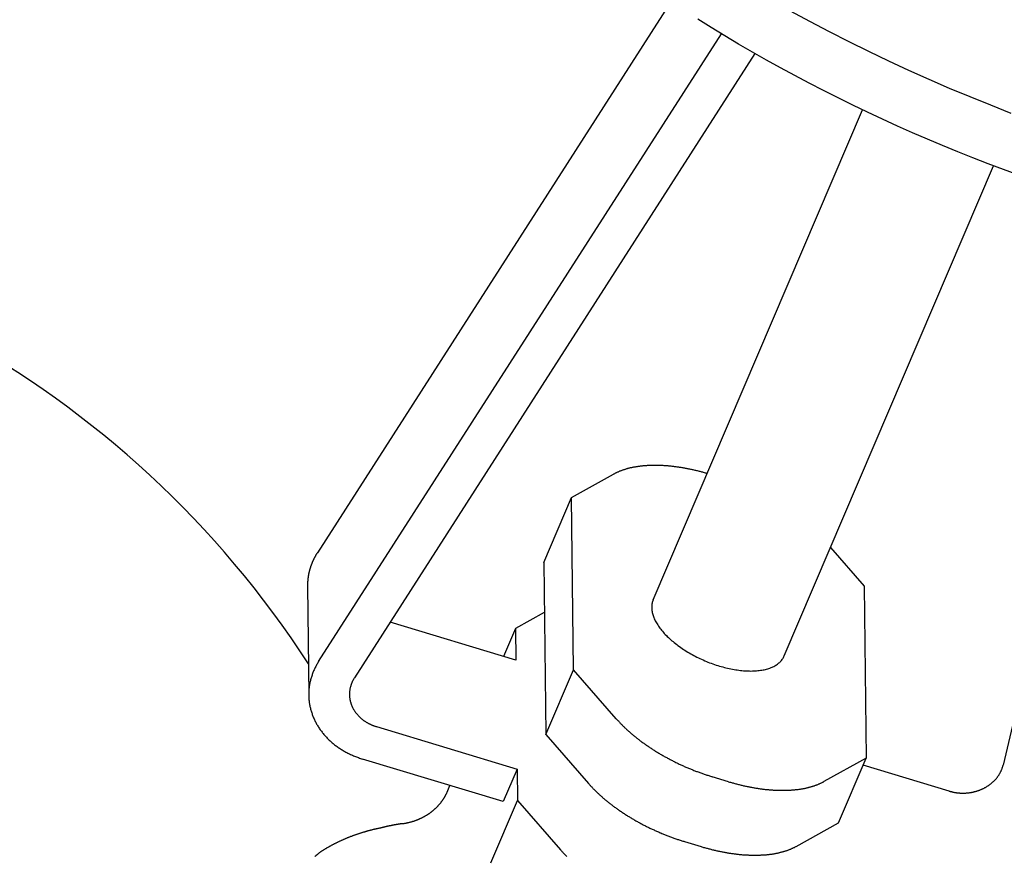
# Model space of a CAD drawing. Extents: x 242 to 6292, y 110 to 4202.
# Drawn here: x 2903 to 3024, y 1737 to 1840 of the extents above; entities that cross this region are included whole.
import ezdxf

# ---------------------------------------------------------------- set-up
doc = ezdxf.new("R2010")
doc.units = 0
doc.header["$LTSCALE"] = 88
doc.layers.get('0').update_dxf_attribs({"linetype": 'CONTINUOUS'})

msp = doc.modelspace()

# ---------------------------------------------------------------- linework, layer by layer
for p, q in [((2983.3, 1841.94), (2939.92, 1774.31)), ((2940.07, 1760.95), (2989.51, 1838.02)), ((2993.63, 1835.59), (2944.47, 1758.95)), ((2981.13, 1768.52), (3006.82, 1828.68)), ((2997.23, 1761.65), (3022.91, 1821.81)), ((3040.02, 1816.2), (3024.08, 1748.22)), ((2971.1, 1781.07), (2976.26, 1783.94)), ((2967.7, 1773.11), (2971.1, 1781.07)), ((2971.34, 1759.95), (2971.1, 1781.07)), ((3002.9, 1774.93), (3007.02, 1770.22)), ((2967.7, 1773.11), (2967.94, 1751.99)), ((2938.71, 1770.19), (2938.86, 1756.83)), ((3007.02, 1770.22), (3007.27, 1749.1)), ((2967.77, 1766.96), (2964.23, 1764.99)), ((2964.28, 1761.11), (2948.85, 1765.77)), ((2964.23, 1764.99), (2962.77, 1761.57)), ((2964.23, 1764.99), (2964.28, 1761.11)), ((2967.94, 1751.99), (2971.34, 1759.95)), ((2976.61, 1753.92), (2971.34, 1759.95)), ((2947.16, 1752.96), (2964.43, 1747.75)), ((2967.94, 1751.99), (2973.21, 1745.96)), ((2962.73, 1743.77), (2945.46, 1748.98)), ((3007.27, 1749.1), (3002.1, 1746.22)), ((3003.87, 1741.14), (3007.27, 1749.1)), ((2964.43, 1747.75), (2962.73, 1743.77)), ((2964.43, 1747.75), (2964.48, 1743.87)), ((3017.47, 1745.05), (3006.9, 1748.24)), ((2990.4, 1746.2), (2988.39, 1746.81)), ((2955.83, 1744.9), (2956.19, 1745.74)), ((2961.22, 1736.25), (2964.48, 1743.87)), ((2964.48, 1743.87), (2969.74, 1737.85)), ((2998.7, 1738.26), (3003.87, 1741.14)), ((2984.99, 1738.85), (2987.01, 1738.24))]:
    msp.add_line(p, q)
at = {"flags": 128}
msp.add_lwpolyline([(3026.02, 1820.66), (3024.13, 1821.35), (3022.25, 1822.06), (3020.38, 1822.78), (3018.51, 1823.53), (3016.65, 1824.29), (3014.79, 1825.07), (3012.95, 1825.87), (3011.11, 1826.69), (3009.28, 1827.52), (3007.46, 1828.37), (3005.65, 1829.24), (3003.85, 1830.13), (3002.06, 1831.03), (3000.29, 1831.94), (2998.53, 1832.88), (2996.78, 1833.82), (2995.04, 1834.79), (2993.32, 1835.76), (2991.62, 1836.75), (2989.93, 1837.76), (2988.26, 1838.78), (2986.61, 1839.81)], dxfattribs=at)
for points in [[(2997.96, 1840.85, 0), (3000.33, 1839.57, 0), (3002.72, 1838.31, 0), (3005.13, 1837.08, 0), (3007.57, 1835.88, 0), (3010.02, 1834.7, 0), (3012.49, 1833.56, 0), (3014.98, 1832.44, 0), (3017.48, 1831.35, 0), (3019.99, 1830.3, 0), (3022.52, 1829.28, 0), (3025.05, 1828.28, 0)], [(2987.76, 1784.03, 0), (2987.65, 1784.06, 0), (2987.54, 1784.09, 0), (2987.44, 1784.12, 0), (2987.33, 1784.15, 0), (2987.22, 1784.18, 0), (2987.12, 1784.21, 0), (2987.01, 1784.23, 0), (2986.9, 1784.26, 0), (2986.8, 1784.29, 0), (2986.69, 1784.32, 0), (2986.58, 1784.34, 0), (2986.48, 1784.37, 0), (2986.37, 1784.39, 0), (2986.27, 1784.42, 0), (2986.16, 1784.44, 0), (2986.05, 1784.47, 0), (2985.95, 1784.49, 0), (2985.84, 1784.51, 0), (2985.74, 1784.54, 0), (2985.63, 1784.56, 0), (2985.53, 1784.58, 0), (2985.42, 1784.6, 0), (2985.32, 1784.62, 0), (2985.21, 1784.64, 0), (2985.11, 1784.66, 0), (2985, 1784.68, 0), (2984.9, 1784.7, 0), (2984.8, 1784.72, 0), (2984.69, 1784.74, 0), (2984.59, 1784.75, 0), (2984.49, 1784.77, 0), (2984.38, 1784.78, 0), (2984.28, 1784.8, 0), (2984.18, 1784.82, 0), (2984.07, 1784.83, 0), (2983.97, 1784.84, 0), (2983.87, 1784.86, 0), (2983.77, 1784.87, 0), (2983.67, 1784.88, 0), (2983.57, 1784.9, 0), (2983.46, 1784.91, 0), (2983.36, 1784.92, 0), (2983.26, 1784.93, 0), (2983.16, 1784.94, 0), (2983.06, 1784.95, 0), (2982.96, 1784.96, 0), (2982.86, 1784.96, 0), (2982.76, 1784.97, 0), (2982.67, 1784.98, 0), (2982.57, 1784.99, 0), (2982.47, 1784.99, 0), (2982.37, 1785, 0), (2982.27, 1785, 0), (2982.18, 1785.01, 0), (2982.08, 1785.01, 0), (2981.98, 1785.02, 0), (2981.89, 1785.02, 0), (2981.79, 1785.02, 0), (2981.7, 1785.02, 0), (2981.6, 1785.03, 0), (2981.51, 1785.03, 0), (2981.41, 1785.03, 0), (2981.32, 1785.03, 0), (2981.22, 1785.03, 0), (2981.13, 1785.03, 0), (2981.04, 1785.03, 0), (2980.95, 1785.02, 0), (2980.85, 1785.02, 0), (2980.76, 1785.02, 0), (2980.67, 1785.01, 0), (2980.58, 1785.01, 0), (2980.49, 1785.01, 0), (2980.4, 1785, 0), (2980.31, 1784.99, 0), (2980.22, 1784.99, 0), (2980.13, 1784.98, 0), (2980.04, 1784.97, 0), (2979.96, 1784.97, 0), (2979.87, 1784.96, 0), (2979.78, 1784.95, 0), (2979.7, 1784.94, 0), (2979.61, 1784.93, 0), (2979.53, 1784.92, 0), (2979.44, 1784.91, 0), (2979.36, 1784.9, 0), (2979.27, 1784.89, 0), (2979.19, 1784.87, 0), (2979.11, 1784.86, 0), (2979.02, 1784.85, 0), (2978.94, 1784.83, 0), (2978.86, 1784.82, 0), (2978.78, 1784.8, 0), (2978.7, 1784.79, 0), (2978.62, 1784.77, 0), (2978.54, 1784.76, 0), (2978.46, 1784.74, 0), (2978.39, 1784.72, 0), (2978.31, 1784.71, 0), (2978.23, 1784.69, 0), (2978.15, 1784.67, 0), (2978.08, 1784.65, 0), (2978, 1784.63, 0), (2977.93, 1784.61, 0), (2977.85, 1784.59, 0), (2977.78, 1784.57, 0), (2977.71, 1784.54, 0), (2977.64, 1784.52, 0), (2977.56, 1784.5, 0), (2977.49, 1784.48, 0), (2977.42, 1784.45, 0), (2977.35, 1784.43, 0), (2977.28, 1784.4, 0), (2977.21, 1784.38, 0), (2977.15, 1784.35, 0), (2977.08, 1784.32, 0), (2977.01, 1784.3, 0), (2976.95, 1784.27, 0), (2976.88, 1784.24, 0), (2976.82, 1784.21, 0), (2976.75, 1784.19, 0), (2976.69, 1784.16, 0), (2976.63, 1784.13, 0), (2976.56, 1784.1, 0), (2976.5, 1784.07, 0), (2976.44, 1784.04, 0), (2976.38, 1784, 0), (2976.32, 1783.97, 0), (2976.26, 1783.94, 0)], [(2939.92, 1774.31, 0), (2939.9, 1774.28, 0), (2939.88, 1774.26, 0), (2939.86, 1774.23, 0), (2939.84, 1774.2, 0), (2939.82, 1774.17, 0), (2939.81, 1774.14, 0), (2939.79, 1774.11, 0), (2939.77, 1774.08, 0), (2939.75, 1774.05, 0), (2939.74, 1774.02, 0), (2939.72, 1773.99, 0), (2939.7, 1773.96, 0), (2939.68, 1773.93, 0), (2939.67, 1773.9, 0), (2939.65, 1773.86, 0), (2939.63, 1773.83, 0), (2939.62, 1773.8, 0), (2939.6, 1773.77, 0), (2939.58, 1773.74, 0), (2939.57, 1773.71, 0), (2939.55, 1773.68, 0), (2939.54, 1773.65, 0), (2939.52, 1773.62, 0), (2939.5, 1773.59, 0), (2939.49, 1773.56, 0), (2939.47, 1773.53, 0), (2939.46, 1773.5, 0), (2939.44, 1773.47, 0), (2939.43, 1773.43, 0), (2939.41, 1773.4, 0), (2939.4, 1773.37, 0), (2939.38, 1773.34, 0), (2939.37, 1773.31, 0), (2939.36, 1773.28, 0), (2939.34, 1773.25, 0), (2939.33, 1773.22, 0), (2939.31, 1773.18, 0), (2939.3, 1773.15, 0), (2939.29, 1773.12, 0), (2939.27, 1773.09, 0), (2939.26, 1773.06, 0), (2939.25, 1773.03, 0), (2939.24, 1772.99, 0), (2939.22, 1772.96, 0), (2939.21, 1772.93, 0), (2939.2, 1772.9, 0), (2939.19, 1772.87, 0), (2939.17, 1772.83, 0), (2939.16, 1772.8, 0), (2939.15, 1772.77, 0), (2939.14, 1772.74, 0), (2939.13, 1772.71, 0), (2939.12, 1772.67, 0), (2939.1, 1772.64, 0), (2939.09, 1772.61, 0), (2939.08, 1772.58, 0), (2939.07, 1772.55, 0), (2939.06, 1772.51, 0), (2939.05, 1772.48, 0), (2939.04, 1772.45, 0), (2939.03, 1772.42, 0), (2939.02, 1772.38, 0), (2939.01, 1772.35, 0), (2939, 1772.32, 0), (2938.99, 1772.29, 0), (2938.98, 1772.25, 0), (2938.97, 1772.22, 0), (2938.96, 1772.19, 0), (2938.95, 1772.16, 0), (2938.95, 1772.12, 0), (2938.94, 1772.09, 0), (2938.93, 1772.06, 0), (2938.92, 1772.02, 0), (2938.91, 1771.99, 0), (2938.9, 1771.96, 0), (2938.9, 1771.93, 0), (2938.89, 1771.89, 0), (2938.88, 1771.86, 0), (2938.87, 1771.83, 0), (2938.87, 1771.79, 0), (2938.86, 1771.76, 0), (2938.85, 1771.73, 0), (2938.85, 1771.7, 0), (2938.84, 1771.66, 0), (2938.83, 1771.63, 0), (2938.83, 1771.6, 0), (2938.82, 1771.56, 0), (2938.82, 1771.53, 0), (2938.81, 1771.5, 0), (2938.8, 1771.46, 0), (2938.8, 1771.43, 0), (2938.79, 1771.4, 0), (2938.79, 1771.36, 0), (2938.78, 1771.33, 0), (2938.78, 1771.3, 0), (2938.77, 1771.26, 0), (2938.77, 1771.23, 0), (2938.76, 1771.2, 0), (2938.76, 1771.16, 0), (2938.76, 1771.13, 0), (2938.75, 1771.1, 0), (2938.75, 1771.06, 0), (2938.74, 1771.03, 0), (2938.74, 1771, 0), (2938.74, 1770.96, 0), (2938.73, 1770.93, 0), (2938.73, 1770.9, 0), (2938.73, 1770.86, 0), (2938.73, 1770.83, 0), (2938.72, 1770.8, 0), (2938.72, 1770.76, 0), (2938.72, 1770.73, 0), (2938.72, 1770.7, 0), (2938.72, 1770.66, 0), (2938.71, 1770.63, 0), (2938.71, 1770.6, 0), (2938.71, 1770.56, 0), (2938.71, 1770.53, 0), (2938.71, 1770.5, 0), (2938.71, 1770.46, 0), (2938.71, 1770.43, 0), (2938.71, 1770.39, 0), (2938.71, 1770.36, 0), (2938.7, 1770.33, 0), (2938.7, 1770.29, 0), (2938.7, 1770.26, 0), (2938.7, 1770.23, 0), (2938.71, 1770.19, 0)], [(2981.13, 1768.52, 0), (2981.09, 1768.42, 0), (2981.06, 1768.32, 0), (2981.03, 1768.21, 0), (2981, 1768.11, 0), (2980.98, 1768, 0), (2980.97, 1767.89, 0), (2980.96, 1767.78, 0), (2980.95, 1767.67, 0), (2980.95, 1767.55, 0), (2980.96, 1767.43, 0), (2980.97, 1767.32, 0), (2980.98, 1767.2, 0), (2981, 1767.08, 0), (2981.02, 1766.96, 0), (2981.05, 1766.84, 0), (2981.09, 1766.71, 0), (2981.13, 1766.59, 0), (2981.17, 1766.46, 0), (2981.22, 1766.34, 0), (2981.27, 1766.21, 0), (2981.33, 1766.08, 0), (2981.39, 1765.96, 0), (2981.46, 1765.83, 0), (2981.53, 1765.7, 0), (2981.61, 1765.57, 0), (2981.69, 1765.44, 0), (2981.78, 1765.31, 0), (2981.87, 1765.18, 0), (2981.96, 1765.05, 0), (2982.06, 1764.92, 0), (2982.17, 1764.79, 0), (2982.27, 1764.66, 0), (2982.39, 1764.53, 0), (2982.5, 1764.4, 0), (2982.62, 1764.27, 0), (2982.75, 1764.14, 0), (2982.87, 1764.02, 0), (2983, 1763.89, 0), (2983.14, 1763.76, 0), (2983.28, 1763.64, 0), (2983.42, 1763.51, 0), (2983.57, 1763.39, 0), (2983.72, 1763.27, 0), (2983.87, 1763.15, 0), (2984.03, 1763.02, 0), (2984.18, 1762.91, 0), (2984.35, 1762.79, 0), (2984.51, 1762.67, 0), (2984.68, 1762.56, 0), (2984.85, 1762.44, 0), (2985.02, 1762.33, 0), (2985.2, 1762.22, 0), (2985.38, 1762.11, 0), (2985.56, 1762.01, 0), (2985.74, 1761.9, 0), (2985.92, 1761.8, 0), (2986.11, 1761.7, 0), (2986.3, 1761.6, 0), (2986.49, 1761.5, 0), (2986.68, 1761.41, 0), (2986.87, 1761.31, 0), (2987.07, 1761.22, 0), (2987.26, 1761.14, 0), (2987.46, 1761.05, 0), (2987.66, 1760.97, 0), (2987.86, 1760.89, 0), (2988.06, 1760.81, 0), (2988.26, 1760.73, 0), (2988.46, 1760.66, 0), (2988.66, 1760.59, 0), (2988.86, 1760.52, 0), (2989.06, 1760.46, 0), (2989.26, 1760.39, 0), (2989.47, 1760.34, 0), (2989.67, 1760.28, 0), (2989.87, 1760.23, 0), (2990.07, 1760.18, 0), (2990.27, 1760.13, 0), (2990.47, 1760.08, 0), (2990.67, 1760.04, 0), (2990.87, 1760, 0), (2991.07, 1759.97, 0), (2991.26, 1759.94, 0), (2991.46, 1759.91, 0), (2991.65, 1759.88, 0), (2991.84, 1759.86, 0), (2992.03, 1759.84, 0), (2992.22, 1759.82, 0), (2992.41, 1759.81, 0), (2992.59, 1759.8, 0), (2992.78, 1759.79, 0), (2992.96, 1759.79, 0), (2993.13, 1759.78, 0), (2993.31, 1759.79, 0), (2993.48, 1759.79, 0), (2993.65, 1759.8, 0), (2993.82, 1759.81, 0), (2993.99, 1759.83, 0), (2994.15, 1759.85, 0), (2994.31, 1759.87, 0), (2994.47, 1759.89, 0), (2994.62, 1759.92, 0), (2994.77, 1759.95, 0), (2994.92, 1759.98, 0), (2995.06, 1760.02, 0), (2995.2, 1760.06, 0), (2995.33, 1760.1, 0), (2995.47, 1760.15, 0), (2995.6, 1760.2, 0), (2995.72, 1760.25, 0), (2995.84, 1760.31, 0), (2995.96, 1760.36, 0), (2996.07, 1760.43, 0), (2996.18, 1760.49, 0), (2996.28, 1760.55, 0), (2996.38, 1760.62, 0), (2996.48, 1760.7, 0), (2996.57, 1760.77, 0), (2996.66, 1760.85, 0), (2996.74, 1760.93, 0), (2996.82, 1761.01, 0), (2996.89, 1761.09, 0), (2996.96, 1761.18, 0), (2997.02, 1761.27, 0), (2997.08, 1761.36, 0), (2997.13, 1761.45, 0), (2997.18, 1761.55, 0), (2997.23, 1761.65, 0)], [(2940.07, 1760.95, 0), (2940.01, 1760.85, 0), (2939.95, 1760.75, 0), (2939.89, 1760.64, 0), (2939.83, 1760.54, 0), (2939.77, 1760.44, 0), (2939.72, 1760.33, 0), (2939.66, 1760.23, 0), (2939.61, 1760.12, 0), (2939.56, 1760.02, 0), (2939.51, 1759.91, 0), (2939.46, 1759.81, 0), (2939.42, 1759.7, 0), (2939.38, 1759.59, 0), (2939.33, 1759.48, 0), (2939.29, 1759.37, 0), (2939.26, 1759.27, 0), (2939.22, 1759.16, 0), (2939.18, 1759.05, 0), (2939.15, 1758.94, 0), (2939.12, 1758.83, 0), (2939.09, 1758.71, 0), (2939.06, 1758.6, 0), (2939.04, 1758.49, 0), (2939.01, 1758.38, 0), (2938.99, 1758.27, 0), (2938.97, 1758.16, 0), (2938.95, 1758.04, 0), (2938.93, 1757.93, 0), (2938.92, 1757.82, 0), (2938.9, 1757.7, 0), (2938.89, 1757.59, 0), (2938.88, 1757.48, 0), (2938.87, 1757.36, 0), (2938.87, 1757.25, 0), (2938.86, 1757.14, 0), (2938.86, 1757.02, 0), (2938.86, 1756.91, 0), (2938.86, 1756.8, 0), (2938.86, 1756.68, 0), (2938.87, 1756.57, 0), (2938.87, 1756.45, 0), (2938.88, 1756.34, 0), (2938.89, 1756.23, 0), (2938.9, 1756.11, 0), (2938.92, 1756, 0), (2938.93, 1755.89, 0), (2938.95, 1755.78, 0), (2938.97, 1755.66, 0), (2938.99, 1755.55, 0), (2939.01, 1755.44, 0), (2939.04, 1755.33, 0), (2939.06, 1755.22, 0), (2939.09, 1755.11, 0), (2939.12, 1754.99, 0), (2939.15, 1754.88, 0), (2939.18, 1754.77, 0), (2939.22, 1754.66, 0), (2939.26, 1754.56, 0), (2939.29, 1754.45, 0), (2939.33, 1754.34, 0), (2939.38, 1754.23, 0), (2939.42, 1754.12, 0), (2939.46, 1754.02, 0), (2939.51, 1753.91, 0), (2939.56, 1753.8, 0), (2939.61, 1753.7, 0), (2939.66, 1753.59, 0), (2939.72, 1753.49, 0), (2939.77, 1753.39, 0), (2939.83, 1753.28, 0), (2939.89, 1753.18, 0), (2939.95, 1753.08, 0), (2940.01, 1752.98, 0), (2940.07, 1752.88, 0), (2940.14, 1752.78, 0), (2940.2, 1752.68, 0), (2940.27, 1752.58, 0), (2940.34, 1752.49, 0), (2940.41, 1752.39, 0), (2940.49, 1752.29, 0), (2940.56, 1752.2, 0), (2940.64, 1752.11, 0), (2940.71, 1752.01, 0), (2940.79, 1751.92, 0), (2940.87, 1751.83, 0), (2940.95, 1751.74, 0), (2941.04, 1751.65, 0), (2941.12, 1751.56, 0), (2941.21, 1751.48, 0), (2941.3, 1751.39, 0), (2941.38, 1751.31, 0), (2941.47, 1751.22, 0), (2941.57, 1751.14, 0), (2941.66, 1751.06, 0), (2941.75, 1750.97, 0), (2941.85, 1750.89, 0), (2941.94, 1750.82, 0), (2942.04, 1750.74, 0), (2942.14, 1750.66, 0), (2942.24, 1750.59, 0), (2942.34, 1750.51, 0), (2942.44, 1750.44, 0), (2942.55, 1750.37, 0), (2942.65, 1750.3, 0), (2942.76, 1750.23, 0), (2942.87, 1750.16, 0), (2942.97, 1750.09, 0), (2943.08, 1750.03, 0), (2943.19, 1749.96, 0), (2943.31, 1749.9, 0), (2943.42, 1749.83, 0), (2943.53, 1749.77, 0), (2943.65, 1749.71, 0), (2943.76, 1749.66, 0), (2943.88, 1749.6, 0), (2943.99, 1749.54, 0), (2944.11, 1749.49, 0), (2944.23, 1749.44, 0), (2944.35, 1749.39, 0), (2944.47, 1749.33, 0), (2944.59, 1749.29, 0), (2944.71, 1749.24, 0), (2944.84, 1749.19, 0), (2944.96, 1749.15, 0), (2945.08, 1749.1, 0), (2945.21, 1749.06, 0), (2945.33, 1749.02, 0), (2945.46, 1748.98, 0)], [(2944.47, 1758.95, 0), (2944.43, 1758.89, 0), (2944.4, 1758.84, 0), (2944.37, 1758.79, 0), (2944.34, 1758.74, 0), (2944.32, 1758.69, 0), (2944.29, 1758.64, 0), (2944.26, 1758.59, 0), (2944.23, 1758.53, 0), (2944.21, 1758.48, 0), (2944.19, 1758.43, 0), (2944.16, 1758.37, 0), (2944.14, 1758.32, 0), (2944.12, 1758.27, 0), (2944.1, 1758.21, 0), (2944.08, 1758.16, 0), (2944.06, 1758.1, 0), (2944.04, 1758.05, 0), (2944.02, 1757.99, 0), (2944.01, 1757.94, 0), (2943.99, 1757.88, 0), (2943.97, 1757.83, 0), (2943.96, 1757.77, 0), (2943.95, 1757.72, 0), (2943.94, 1757.66, 0), (2943.92, 1757.61, 0), (2943.91, 1757.55, 0), (2943.9, 1757.49, 0), (2943.9, 1757.44, 0), (2943.89, 1757.38, 0), (2943.88, 1757.32, 0), (2943.88, 1757.27, 0), (2943.87, 1757.21, 0), (2943.87, 1757.15, 0), (2943.86, 1757.1, 0), (2943.86, 1757.04, 0), (2943.86, 1756.98, 0), (2943.86, 1756.93, 0), (2943.86, 1756.87, 0), (2943.86, 1756.81, 0), (2943.86, 1756.76, 0), (2943.87, 1756.7, 0), (2943.87, 1756.64, 0), (2943.88, 1756.59, 0), (2943.88, 1756.53, 0), (2943.89, 1756.47, 0), (2943.9, 1756.42, 0), (2943.9, 1756.36, 0), (2943.91, 1756.3, 0), (2943.92, 1756.25, 0), (2943.94, 1756.19, 0), (2943.95, 1756.14, 0), (2943.96, 1756.08, 0), (2943.97, 1756.02, 0), (2943.99, 1755.97, 0), (2944.01, 1755.91, 0), (2944.02, 1755.86, 0), (2944.04, 1755.8, 0), (2944.06, 1755.75, 0), (2944.08, 1755.69, 0), (2944.1, 1755.64, 0), (2944.12, 1755.59, 0), (2944.14, 1755.53, 0), (2944.16, 1755.48, 0), (2944.19, 1755.43, 0), (2944.21, 1755.37, 0), (2944.24, 1755.32, 0), (2944.26, 1755.27, 0), (2944.29, 1755.22, 0), (2944.32, 1755.16, 0), (2944.34, 1755.11, 0), (2944.37, 1755.06, 0), (2944.4, 1755.01, 0), (2944.43, 1754.96, 0), (2944.47, 1754.91, 0), (2944.5, 1754.86, 0), (2944.53, 1754.81, 0), (2944.57, 1754.76, 0), (2944.6, 1754.71, 0), (2944.64, 1754.67, 0), (2944.67, 1754.62, 0), (2944.71, 1754.57, 0), (2944.75, 1754.52, 0), (2944.79, 1754.48, 0), (2944.83, 1754.43, 0), (2944.87, 1754.39, 0), (2944.91, 1754.34, 0), (2944.95, 1754.3, 0), (2944.99, 1754.25, 0), (2945.03, 1754.21, 0), (2945.08, 1754.17, 0), (2945.12, 1754.12, 0), (2945.17, 1754.08, 0), (2945.21, 1754.04, 0), (2945.26, 1754, 0), (2945.31, 1753.96, 0), (2945.35, 1753.92, 0), (2945.4, 1753.88, 0), (2945.45, 1753.84, 0), (2945.5, 1753.8, 0), (2945.55, 1753.76, 0), (2945.6, 1753.73, 0), (2945.65, 1753.69, 0), (2945.7, 1753.65, 0), (2945.76, 1753.62, 0), (2945.81, 1753.58, 0), (2945.86, 1753.55, 0), (2945.92, 1753.52, 0), (2945.97, 1753.48, 0), (2946.03, 1753.45, 0), (2946.08, 1753.42, 0), (2946.14, 1753.39, 0), (2946.2, 1753.36, 0), (2946.25, 1753.33, 0), (2946.31, 1753.3, 0), (2946.37, 1753.27, 0), (2946.43, 1753.24, 0), (2946.49, 1753.22, 0), (2946.54, 1753.19, 0), (2946.6, 1753.16, 0), (2946.66, 1753.14, 0), (2946.73, 1753.11, 0), (2946.79, 1753.09, 0), (2946.85, 1753.07, 0), (2946.91, 1753.05, 0), (2946.97, 1753.02, 0), (2947.03, 1753, 0), (2947.1, 1752.98, 0), (2947.16, 1752.96, 0)], [(2976.61, 1753.92, 0), (2976.67, 1753.85, 0), (2976.73, 1753.78, 0), (2976.79, 1753.72, 0), (2976.86, 1753.65, 0), (2976.92, 1753.58, 0), (2976.99, 1753.51, 0), (2977.05, 1753.44, 0), (2977.12, 1753.37, 0), (2977.18, 1753.3, 0), (2977.25, 1753.23, 0), (2977.32, 1753.16, 0), (2977.39, 1753.1, 0), (2977.45, 1753.03, 0), (2977.52, 1752.96, 0), (2977.59, 1752.89, 0), (2977.67, 1752.82, 0), (2977.74, 1752.75, 0), (2977.81, 1752.69, 0), (2977.88, 1752.62, 0), (2977.96, 1752.55, 0), (2978.03, 1752.48, 0), (2978.1, 1752.42, 0), (2978.18, 1752.35, 0), (2978.25, 1752.28, 0), (2978.33, 1752.22, 0), (2978.41, 1752.15, 0), (2978.49, 1752.08, 0), (2978.56, 1752.02, 0), (2978.64, 1751.95, 0), (2978.72, 1751.88, 0), (2978.8, 1751.82, 0), (2978.88, 1751.75, 0), (2978.96, 1751.69, 0), (2979.04, 1751.62, 0), (2979.13, 1751.56, 0), (2979.21, 1751.49, 0), (2979.29, 1751.43, 0), (2979.38, 1751.36, 0), (2979.46, 1751.3, 0), (2979.54, 1751.23, 0), (2979.63, 1751.17, 0), (2979.72, 1751.11, 0), (2979.8, 1751.04, 0), (2979.89, 1750.98, 0), (2979.98, 1750.92, 0), (2980.06, 1750.85, 0), (2980.15, 1750.79, 0), (2980.24, 1750.73, 0), (2980.33, 1750.67, 0), (2980.42, 1750.6, 0), (2980.51, 1750.54, 0), (2980.6, 1750.48, 0), (2980.69, 1750.42, 0), (2980.78, 1750.36, 0), (2980.87, 1750.3, 0), (2980.97, 1750.24, 0), (2981.06, 1750.18, 0), (2981.15, 1750.12, 0), (2981.25, 1750.06, 0), (2981.34, 1750, 0), (2981.43, 1749.94, 0), (2981.53, 1749.88, 0), (2981.62, 1749.82, 0), (2981.72, 1749.77, 0), (2981.82, 1749.71, 0), (2981.91, 1749.65, 0), (2982.01, 1749.59, 0), (2982.11, 1749.54, 0), (2982.2, 1749.48, 0), (2982.3, 1749.42, 0), (2982.4, 1749.37, 0), (2982.5, 1749.31, 0), (2982.6, 1749.26, 0), (2982.7, 1749.2, 0), (2982.8, 1749.15, 0), (2982.9, 1749.09, 0), (2983, 1749.04, 0), (2983.1, 1748.99, 0), (2983.2, 1748.93, 0), (2983.3, 1748.88, 0), (2983.4, 1748.83, 0), (2983.5, 1748.78, 0), (2983.6, 1748.72, 0), (2983.71, 1748.67, 0), (2983.81, 1748.62, 0), (2983.91, 1748.57, 0), (2984.02, 1748.52, 0), (2984.12, 1748.47, 0), (2984.22, 1748.42, 0), (2984.33, 1748.37, 0), (2984.43, 1748.32, 0), (2984.53, 1748.27, 0), (2984.64, 1748.23, 0), (2984.74, 1748.18, 0), (2984.85, 1748.13, 0), (2984.95, 1748.08, 0), (2985.06, 1748.04, 0), (2985.16, 1747.99, 0), (2985.27, 1747.95, 0), (2985.38, 1747.9, 0), (2985.48, 1747.86, 0), (2985.59, 1747.81, 0), (2985.7, 1747.77, 0), (2985.8, 1747.72, 0), (2985.91, 1747.68, 0), (2986.02, 1747.64, 0), (2986.12, 1747.59, 0), (2986.23, 1747.55, 0), (2986.34, 1747.51, 0), (2986.44, 1747.47, 0), (2986.55, 1747.43, 0), (2986.66, 1747.39, 0), (2986.77, 1747.35, 0), (2986.87, 1747.31, 0), (2986.98, 1747.27, 0), (2987.09, 1747.23, 0), (2987.2, 1747.19, 0), (2987.31, 1747.16, 0), (2987.41, 1747.12, 0), (2987.52, 1747.08, 0), (2987.63, 1747.05, 0), (2987.74, 1747.01, 0), (2987.85, 1746.98, 0), (2987.95, 1746.94, 0), (2988.06, 1746.91, 0), (2988.17, 1746.87, 0), (2988.28, 1746.84, 0), (2988.39, 1746.81, 0)], [(3017.47, 1745.05, 0), (3017.54, 1745.03, 0), (3017.6, 1745.01, 0), (3017.67, 1744.99, 0), (3017.73, 1744.98, 0), (3017.79, 1744.96, 0), (3017.86, 1744.95, 0), (3017.92, 1744.93, 0), (3017.99, 1744.92, 0), (3018.05, 1744.9, 0), (3018.12, 1744.89, 0), (3018.19, 1744.88, 0), (3018.25, 1744.87, 0), (3018.32, 1744.86, 0), (3018.38, 1744.85, 0), (3018.45, 1744.84, 0), (3018.52, 1744.84, 0), (3018.58, 1744.83, 0), (3018.65, 1744.82, 0), (3018.72, 1744.82, 0), (3018.79, 1744.81, 0), (3018.85, 1744.81, 0), (3018.92, 1744.81, 0), (3018.99, 1744.8, 0), (3019.05, 1744.8, 0), (3019.12, 1744.8, 0), (3019.19, 1744.8, 0), (3019.26, 1744.8, 0), (3019.32, 1744.8, 0), (3019.39, 1744.81, 0), (3019.46, 1744.81, 0), (3019.52, 1744.81, 0), (3019.59, 1744.82, 0), (3019.66, 1744.82, 0), (3019.73, 1744.83, 0), (3019.79, 1744.84, 0), (3019.86, 1744.84, 0), (3019.93, 1744.85, 0), (3019.99, 1744.86, 0), (3020.06, 1744.87, 0), (3020.12, 1744.88, 0), (3020.19, 1744.89, 0), (3020.26, 1744.9, 0), (3020.32, 1744.92, 0), (3020.39, 1744.93, 0), (3020.45, 1744.95, 0), (3020.52, 1744.96, 0), (3020.58, 1744.98, 0), (3020.65, 1744.99, 0), (3020.71, 1745.01, 0), (3020.77, 1745.03, 0), (3020.84, 1745.05, 0), (3020.9, 1745.07, 0), (3020.96, 1745.09, 0), (3021.03, 1745.11, 0), (3021.09, 1745.13, 0), (3021.15, 1745.15, 0), (3021.21, 1745.17, 0), (3021.27, 1745.2, 0), (3021.33, 1745.22, 0), (3021.39, 1745.25, 0), (3021.45, 1745.27, 0), (3021.51, 1745.3, 0), (3021.57, 1745.33, 0), (3021.63, 1745.36, 0), (3021.69, 1745.38, 0), (3021.75, 1745.41, 0), (3021.81, 1745.44, 0), (3021.86, 1745.47, 0), (3021.92, 1745.5, 0), (3021.98, 1745.54, 0), (3022.03, 1745.57, 0), (3022.09, 1745.6, 0), (3022.14, 1745.63, 0), (3022.19, 1745.67, 0), (3022.25, 1745.7, 0), (3022.3, 1745.74, 0), (3022.35, 1745.78, 0), (3022.4, 1745.81, 0), (3022.46, 1745.85, 0), (3022.51, 1745.89, 0), (3022.56, 1745.93, 0), (3022.6, 1745.96, 0), (3022.65, 1746, 0), (3022.7, 1746.04, 0), (3022.75, 1746.08, 0), (3022.8, 1746.12, 0), (3022.84, 1746.17, 0), (3022.89, 1746.21, 0), (3022.93, 1746.25, 0), (3022.98, 1746.29, 0), (3023.02, 1746.34, 0), (3023.06, 1746.38, 0), (3023.1, 1746.43, 0), (3023.14, 1746.47, 0), (3023.18, 1746.52, 0), (3023.22, 1746.56, 0), (3023.26, 1746.61, 0), (3023.3, 1746.66, 0), (3023.34, 1746.7, 0), (3023.38, 1746.75, 0), (3023.41, 1746.8, 0), (3023.45, 1746.85, 0), (3023.48, 1746.9, 0), (3023.52, 1746.95, 0), (3023.55, 1747, 0), (3023.58, 1747.05, 0), (3023.61, 1747.1, 0), (3023.64, 1747.15, 0), (3023.67, 1747.2, 0), (3023.7, 1747.25, 0), (3023.73, 1747.3, 0), (3023.76, 1747.35, 0), (3023.78, 1747.41, 0), (3023.81, 1747.46, 0), (3023.83, 1747.51, 0), (3023.86, 1747.56, 0), (3023.88, 1747.62, 0), (3023.9, 1747.67, 0), (3023.92, 1747.73, 0), (3023.95, 1747.78, 0), (3023.96, 1747.83, 0), (3023.98, 1747.89, 0), (3024, 1747.94, 0), (3024.02, 1748, 0), (3024.03, 1748.05, 0), (3024.05, 1748.11, 0), (3024.06, 1748.16, 0), (3024.08, 1748.22, 0)], [(2973.21, 1745.96, 0), (2973.27, 1745.89, 0), (2973.33, 1745.83, 0), (2973.4, 1745.76, 0), (2973.46, 1745.69, 0), (2973.52, 1745.62, 0), (2973.59, 1745.55, 0), (2973.65, 1745.48, 0), (2973.72, 1745.41, 0), (2973.78, 1745.34, 0), (2973.85, 1745.27, 0), (2973.92, 1745.2, 0), (2973.99, 1745.14, 0), (2974.06, 1745.07, 0), (2974.13, 1745, 0), (2974.2, 1744.93, 0), (2974.27, 1744.86, 0), (2974.34, 1744.8, 0), (2974.41, 1744.73, 0), (2974.48, 1744.66, 0), (2974.56, 1744.59, 0), (2974.63, 1744.53, 0), (2974.71, 1744.46, 0), (2974.78, 1744.39, 0), (2974.86, 1744.32, 0), (2974.93, 1744.26, 0), (2975.01, 1744.19, 0), (2975.09, 1744.12, 0), (2975.17, 1744.06, 0), (2975.24, 1743.99, 0), (2975.32, 1743.92, 0), (2975.4, 1743.86, 0), (2975.48, 1743.79, 0), (2975.56, 1743.73, 0), (2975.65, 1743.66, 0), (2975.73, 1743.6, 0), (2975.81, 1743.53, 0), (2975.89, 1743.47, 0), (2975.98, 1743.4, 0), (2976.06, 1743.34, 0), (2976.15, 1743.27, 0), (2976.23, 1743.21, 0), (2976.32, 1743.15, 0), (2976.4, 1743.08, 0), (2976.49, 1743.02, 0), (2976.58, 1742.96, 0), (2976.67, 1742.89, 0), (2976.75, 1742.83, 0), (2976.84, 1742.77, 0), (2976.93, 1742.71, 0), (2977.02, 1742.65, 0), (2977.11, 1742.58, 0), (2977.2, 1742.52, 0), (2977.29, 1742.46, 0), (2977.38, 1742.4, 0), (2977.48, 1742.34, 0), (2977.57, 1742.28, 0), (2977.66, 1742.22, 0), (2977.75, 1742.16, 0), (2977.85, 1742.1, 0), (2977.94, 1742.04, 0), (2978.04, 1741.98, 0), (2978.13, 1741.92, 0), (2978.23, 1741.87, 0), (2978.32, 1741.81, 0), (2978.42, 1741.75, 0), (2978.51, 1741.69, 0), (2978.61, 1741.63, 0), (2978.71, 1741.58, 0), (2978.81, 1741.52, 0), (2978.9, 1741.47, 0), (2979, 1741.41, 0), (2979.1, 1741.35, 0), (2979.2, 1741.3, 0), (2979.3, 1741.24, 0), (2979.4, 1741.19, 0), (2979.5, 1741.13, 0), (2979.6, 1741.08, 0), (2979.7, 1741.03, 0), (2979.8, 1740.97, 0), (2979.9, 1740.92, 0), (2980, 1740.87, 0), (2980.1, 1740.82, 0), (2980.21, 1740.76, 0), (2980.31, 1740.71, 0), (2980.41, 1740.66, 0), (2980.51, 1740.61, 0), (2980.62, 1740.56, 0), (2980.72, 1740.51, 0), (2980.82, 1740.46, 0), (2980.93, 1740.41, 0), (2981.03, 1740.36, 0), (2981.14, 1740.31, 0), (2981.24, 1740.27, 0), (2981.35, 1740.22, 0), (2981.45, 1740.17, 0), (2981.56, 1740.12, 0), (2981.66, 1740.08, 0), (2981.77, 1740.03, 0), (2981.87, 1739.99, 0), (2981.98, 1739.94, 0), (2982.08, 1739.9, 0), (2982.19, 1739.85, 0), (2982.3, 1739.81, 0), (2982.4, 1739.76, 0), (2982.51, 1739.72, 0), (2982.62, 1739.68, 0), (2982.72, 1739.64, 0), (2982.83, 1739.59, 0), (2982.94, 1739.55, 0), (2983.05, 1739.51, 0), (2983.15, 1739.47, 0), (2983.26, 1739.43, 0), (2983.37, 1739.39, 0), (2983.48, 1739.35, 0), (2983.58, 1739.31, 0), (2983.69, 1739.27, 0), (2983.8, 1739.24, 0), (2983.91, 1739.2, 0), (2984.02, 1739.16, 0), (2984.12, 1739.12, 0), (2984.23, 1739.09, 0), (2984.34, 1739.05, 0), (2984.45, 1739.02, 0), (2984.56, 1738.98, 0), (2984.67, 1738.95, 0), (2984.77, 1738.91, 0), (2984.88, 1738.88, 0), (2984.99, 1738.85, 0)], [(2990.4, 1746.2, 0), (2990.51, 1746.16, 0), (2990.62, 1746.13, 0), (2990.73, 1746.1, 0), (2990.84, 1746.07, 0), (2990.95, 1746.04, 0), (2991.05, 1746.01, 0), (2991.16, 1745.98, 0), (2991.27, 1745.95, 0), (2991.38, 1745.92, 0), (2991.49, 1745.89, 0), (2991.59, 1745.87, 0), (2991.7, 1745.84, 0), (2991.81, 1745.81, 0), (2991.92, 1745.79, 0), (2992.03, 1745.76, 0), (2992.13, 1745.74, 0), (2992.24, 1745.71, 0), (2992.35, 1745.69, 0), (2992.45, 1745.66, 0), (2992.56, 1745.64, 0), (2992.67, 1745.62, 0), (2992.78, 1745.6, 0), (2992.88, 1745.57, 0), (2992.99, 1745.55, 0), (2993.09, 1745.53, 0), (2993.2, 1745.51, 0), (2993.31, 1745.49, 0), (2993.41, 1745.47, 0), (2993.52, 1745.45, 0), (2993.62, 1745.44, 0), (2993.73, 1745.42, 0), (2993.83, 1745.4, 0), (2993.94, 1745.39, 0), (2994.04, 1745.37, 0), (2994.15, 1745.35, 0), (2994.25, 1745.34, 0), (2994.36, 1745.32, 0), (2994.46, 1745.31, 0), (2994.56, 1745.3, 0), (2994.67, 1745.28, 0), (2994.77, 1745.27, 0), (2994.87, 1745.26, 0), (2994.97, 1745.25, 0), (2995.08, 1745.24, 0), (2995.18, 1745.23, 0), (2995.28, 1745.22, 0), (2995.38, 1745.21, 0), (2995.48, 1745.2, 0), (2995.58, 1745.19, 0), (2995.68, 1745.19, 0), (2995.78, 1745.18, 0), (2995.88, 1745.17, 0), (2995.98, 1745.17, 0), (2996.08, 1745.16, 0), (2996.18, 1745.16, 0), (2996.28, 1745.15, 0), (2996.37, 1745.15, 0), (2996.47, 1745.14, 0), (2996.57, 1745.14, 0), (2996.67, 1745.14, 0), (2996.76, 1745.14, 0), (2996.86, 1745.14, 0), (2996.96, 1745.14, 0), (2997.05, 1745.14, 0), (2997.15, 1745.14, 0), (2997.24, 1745.14, 0), (2997.33, 1745.14, 0), (2997.43, 1745.14, 0), (2997.52, 1745.14, 0), (2997.61, 1745.15, 0), (2997.71, 1745.15, 0), (2997.8, 1745.15, 0), (2997.89, 1745.16, 0), (2997.98, 1745.16, 0), (2998.07, 1745.17, 0), (2998.16, 1745.18, 0), (2998.25, 1745.18, 0), (2998.34, 1745.19, 0), (2998.43, 1745.2, 0), (2998.52, 1745.21, 0), (2998.61, 1745.22, 0), (2998.69, 1745.23, 0), (2998.78, 1745.24, 0), (2998.87, 1745.25, 0), (2998.95, 1745.26, 0), (2999.04, 1745.27, 0), (2999.12, 1745.28, 0), (2999.21, 1745.29, 0), (2999.29, 1745.31, 0), (2999.37, 1745.32, 0), (2999.46, 1745.34, 0), (2999.54, 1745.35, 0), (2999.62, 1745.37, 0), (2999.7, 1745.38, 0), (2999.78, 1745.4, 0), (2999.86, 1745.42, 0), (2999.94, 1745.43, 0), (3000.02, 1745.45, 0), (3000.1, 1745.47, 0), (3000.18, 1745.49, 0), (3000.25, 1745.51, 0), (3000.33, 1745.53, 0), (3000.41, 1745.55, 0), (3000.48, 1745.57, 0), (3000.56, 1745.59, 0), (3000.63, 1745.61, 0), (3000.7, 1745.64, 0), (3000.78, 1745.66, 0), (3000.85, 1745.68, 0), (3000.92, 1745.71, 0), (3000.99, 1745.73, 0), (3001.06, 1745.76, 0), (3001.13, 1745.78, 0), (3001.2, 1745.81, 0), (3001.27, 1745.83, 0), (3001.34, 1745.86, 0), (3001.41, 1745.89, 0), (3001.47, 1745.92, 0), (3001.54, 1745.95, 0), (3001.6, 1745.97, 0), (3001.67, 1746, 0), (3001.73, 1746.03, 0), (3001.8, 1746.06, 0), (3001.86, 1746.09, 0), (3001.92, 1746.13, 0), (3001.98, 1746.16, 0), (3002.04, 1746.19, 0), (3002.1, 1746.22, 0)], [(2950.36, 1741.05, 0), (2950.42, 1741.06, 0), (2950.47, 1741.06, 0), (2950.53, 1741.07, 0), (2950.59, 1741.08, 0), (2950.64, 1741.09, 0), (2950.7, 1741.1, 0), (2950.76, 1741.11, 0), (2950.82, 1741.12, 0), (2950.87, 1741.14, 0), (2950.93, 1741.15, 0), (2950.99, 1741.16, 0), (2951.04, 1741.17, 0), (2951.1, 1741.19, 0), (2951.15, 1741.2, 0), (2951.21, 1741.21, 0), (2951.27, 1741.23, 0), (2951.32, 1741.24, 0), (2951.38, 1741.26, 0), (2951.43, 1741.27, 0), (2951.49, 1741.29, 0), (2951.54, 1741.3, 0), (2951.6, 1741.32, 0), (2951.65, 1741.34, 0), (2951.71, 1741.35, 0), (2951.76, 1741.37, 0), (2951.82, 1741.39, 0), (2951.87, 1741.41, 0), (2951.92, 1741.43, 0), (2951.98, 1741.45, 0), (2952.03, 1741.47, 0), (2952.08, 1741.49, 0), (2952.14, 1741.51, 0), (2952.19, 1741.53, 0), (2952.24, 1741.55, 0), (2952.29, 1741.57, 0), (2952.35, 1741.59, 0), (2952.4, 1741.61, 0), (2952.45, 1741.64, 0), (2952.5, 1741.66, 0), (2952.55, 1741.68, 0), (2952.61, 1741.71, 0), (2952.66, 1741.73, 0), (2952.71, 1741.75, 0), (2952.76, 1741.78, 0), (2952.81, 1741.8, 0), (2952.86, 1741.83, 0), (2952.91, 1741.85, 0), (2952.96, 1741.88, 0), (2953.01, 1741.91, 0), (2953.05, 1741.93, 0), (2953.1, 1741.96, 0), (2953.15, 1741.99, 0), (2953.2, 1742.02, 0), (2953.25, 1742.04, 0), (2953.3, 1742.07, 0), (2953.34, 1742.1, 0), (2953.39, 1742.13, 0), (2953.44, 1742.16, 0), (2953.48, 1742.19, 0), (2953.53, 1742.22, 0), (2953.58, 1742.25, 0), (2953.62, 1742.28, 0), (2953.67, 1742.31, 0), (2953.71, 1742.34, 0), (2953.76, 1742.38, 0), (2953.8, 1742.41, 0), (2953.84, 1742.44, 0), (2953.89, 1742.47, 0), (2953.93, 1742.51, 0), (2953.97, 1742.54, 0), (2954.02, 1742.57, 0), (2954.06, 1742.61, 0), (2954.1, 1742.64, 0), (2954.14, 1742.67, 0), (2954.18, 1742.71, 0), (2954.23, 1742.74, 0), (2954.27, 1742.78, 0), (2954.31, 1742.81, 0), (2954.35, 1742.85, 0), (2954.39, 1742.89, 0), (2954.43, 1742.92, 0), (2954.47, 1742.96, 0), (2954.5, 1743, 0), (2954.54, 1743.03, 0), (2954.58, 1743.07, 0), (2954.62, 1743.11, 0), (2954.65, 1743.15, 0), (2954.69, 1743.19, 0), (2954.73, 1743.22, 0), (2954.76, 1743.26, 0), (2954.8, 1743.3, 0), (2954.83, 1743.34, 0), (2954.87, 1743.38, 0), (2954.9, 1743.42, 0), (2954.94, 1743.46, 0), (2954.97, 1743.5, 0), (2955, 1743.54, 0), (2955.04, 1743.58, 0), (2955.07, 1743.62, 0), (2955.1, 1743.66, 0), (2955.13, 1743.71, 0), (2955.17, 1743.75, 0), (2955.2, 1743.79, 0), (2955.23, 1743.83, 0), (2955.26, 1743.87, 0), (2955.29, 1743.92, 0), (2955.32, 1743.96, 0), (2955.34, 1744, 0), (2955.37, 1744.04, 0), (2955.4, 1744.09, 0), (2955.43, 1744.13, 0), (2955.45, 1744.17, 0), (2955.48, 1744.22, 0), (2955.51, 1744.26, 0), (2955.53, 1744.31, 0), (2955.56, 1744.35, 0), (2955.58, 1744.4, 0), (2955.61, 1744.44, 0), (2955.63, 1744.48, 0), (2955.66, 1744.53, 0), (2955.68, 1744.58, 0), (2955.7, 1744.62, 0), (2955.72, 1744.67, 0), (2955.75, 1744.71, 0), (2955.77, 1744.76, 0), (2955.79, 1744.8, 0), (2955.81, 1744.85, 0), (2955.83, 1744.9, 0)], [(2947.78, 1740.54, 0), (2947.72, 1740.52, 0), (2947.65, 1740.51, 0), (2947.59, 1740.5, 0), (2947.53, 1740.48, 0), (2947.46, 1740.47, 0), (2947.4, 1740.46, 0), (2947.33, 1740.44, 0), (2947.27, 1740.43, 0), (2947.21, 1740.41, 0), (2947.14, 1740.4, 0), (2947.08, 1740.39, 0), (2947.01, 1740.37, 0), (2946.95, 1740.36, 0), (2946.89, 1740.34, 0), (2946.82, 1740.33, 0), (2946.76, 1740.31, 0), (2946.7, 1740.29, 0), (2946.63, 1740.28, 0), (2946.57, 1740.26, 0), (2946.51, 1740.25, 0), (2946.44, 1740.23, 0), (2946.38, 1740.21, 0), (2946.32, 1740.2, 0), (2946.25, 1740.18, 0), (2946.19, 1740.16, 0), (2946.13, 1740.15, 0), (2946.07, 1740.13, 0), (2946, 1740.11, 0), (2945.94, 1740.09, 0), (2945.88, 1740.08, 0), (2945.82, 1740.06, 0), (2945.76, 1740.04, 0), (2945.69, 1740.02, 0), (2945.63, 1740, 0), (2945.57, 1739.99, 0), (2945.51, 1739.97, 0), (2945.45, 1739.95, 0), (2945.39, 1739.93, 0), (2945.32, 1739.91, 0), (2945.26, 1739.89, 0), (2945.2, 1739.87, 0), (2945.14, 1739.85, 0), (2945.08, 1739.83, 0), (2945.02, 1739.81, 0), (2944.96, 1739.79, 0), (2944.9, 1739.77, 0), (2944.84, 1739.75, 0), (2944.78, 1739.73, 0), (2944.71, 1739.71, 0), (2944.65, 1739.69, 0), (2944.59, 1739.67, 0), (2944.53, 1739.65, 0), (2944.47, 1739.63, 0), (2944.41, 1739.6, 0), (2944.35, 1739.58, 0), (2944.29, 1739.56, 0), (2944.23, 1739.54, 0), (2944.18, 1739.52, 0), (2944.12, 1739.49, 0), (2944.06, 1739.47, 0), (2944, 1739.45, 0), (2943.94, 1739.43, 0), (2943.88, 1739.4, 0), (2943.82, 1739.38, 0), (2943.76, 1739.36, 0), (2943.7, 1739.33, 0), (2943.64, 1739.31, 0), (2943.59, 1739.29, 0), (2943.53, 1739.26, 0), (2943.47, 1739.24, 0), (2943.41, 1739.21, 0), (2943.35, 1739.19, 0), (2943.3, 1739.16, 0), (2943.24, 1739.14, 0), (2943.18, 1739.11, 0), (2943.12, 1739.09, 0), (2943.07, 1739.06, 0), (2943.01, 1739.04, 0), (2942.95, 1739.01, 0), (2942.9, 1738.99, 0), (2942.84, 1738.96, 0), (2942.78, 1738.94, 0), (2942.73, 1738.91, 0), (2942.67, 1738.88, 0), (2942.61, 1738.86, 0), (2942.56, 1738.83, 0), (2942.5, 1738.8, 0), (2942.44, 1738.78, 0), (2942.39, 1738.75, 0), (2942.33, 1738.72, 0), (2942.28, 1738.7, 0), (2942.22, 1738.67, 0), (2942.17, 1738.64, 0), (2942.11, 1738.61, 0), (2942.06, 1738.59, 0), (2942, 1738.56, 0), (2941.95, 1738.53, 0), (2941.89, 1738.5, 0), (2941.84, 1738.47, 0), (2941.78, 1738.45, 0), (2941.73, 1738.42, 0), (2941.68, 1738.39, 0), (2941.62, 1738.36, 0), (2941.57, 1738.33, 0), (2941.52, 1738.3, 0), (2941.46, 1738.27, 0), (2941.41, 1738.24, 0), (2941.36, 1738.21, 0), (2941.3, 1738.18, 0), (2941.25, 1738.15, 0), (2941.2, 1738.12, 0), (2941.14, 1738.09, 0), (2941.09, 1738.06, 0), (2941.04, 1738.03, 0), (2940.99, 1738, 0), (2940.94, 1737.97, 0), (2940.88, 1737.94, 0), (2940.83, 1737.91, 0), (2940.78, 1737.88, 0), (2940.73, 1737.84, 0), (2940.68, 1737.81, 0), (2940.63, 1737.78, 0), (2940.58, 1737.75, 0), (2940.52, 1737.72, 0), (2940.47, 1737.69, 0), (2940.42, 1737.65, 0), (2940.37, 1737.62, 0), (2940.32, 1737.59, 0)], [(2950.36, 1741.05, 0), (2950.34, 1741.04, 0), (2950.32, 1741.04, 0), (2950.3, 1741.04, 0), (2950.28, 1741.04, 0), (2950.26, 1741.03, 0), (2950.24, 1741.03, 0), (2950.22, 1741.03, 0), (2950.2, 1741.02, 0), (2950.18, 1741.02, 0), (2950.15, 1741.02, 0), (2950.13, 1741.02, 0), (2950.11, 1741.01, 0), (2950.09, 1741.01, 0), (2950.07, 1741.01, 0), (2950.05, 1741, 0), (2950.03, 1741, 0), (2950.01, 1741, 0), (2949.99, 1740.99, 0), (2949.97, 1740.99, 0), (2949.95, 1740.99, 0), (2949.93, 1740.98, 0), (2949.91, 1740.98, 0), (2949.89, 1740.98, 0), (2949.87, 1740.97, 0), (2949.85, 1740.97, 0), (2949.83, 1740.97, 0), (2949.81, 1740.96, 0), (2949.79, 1740.96, 0), (2949.77, 1740.96, 0), (2949.75, 1740.95, 0), (2949.73, 1740.95, 0), (2949.71, 1740.95, 0), (2949.69, 1740.94, 0), (2949.67, 1740.94, 0), (2949.65, 1740.94, 0), (2949.63, 1740.93, 0), (2949.61, 1740.93, 0), (2949.59, 1740.93, 0), (2949.57, 1740.92, 0), (2949.55, 1740.92, 0), (2949.53, 1740.92, 0), (2949.51, 1740.91, 0), (2949.48, 1740.91, 0), (2949.46, 1740.91, 0), (2949.44, 1740.9, 0), (2949.42, 1740.9, 0), (2949.4, 1740.89, 0), (2949.38, 1740.89, 0), (2949.36, 1740.89, 0), (2949.34, 1740.88, 0), (2949.32, 1740.88, 0), (2949.3, 1740.88, 0), (2949.28, 1740.87, 0), (2949.26, 1740.87, 0), (2949.24, 1740.86, 0), (2949.22, 1740.86, 0), (2949.2, 1740.86, 0), (2949.18, 1740.85, 0), (2949.16, 1740.85, 0), (2949.14, 1740.84, 0), (2949.12, 1740.84, 0), (2949.1, 1740.84, 0), (2949.08, 1740.83, 0), (2949.06, 1740.83, 0), (2949.04, 1740.82, 0), (2949.02, 1740.82, 0), (2949, 1740.82, 0), (2948.98, 1740.81, 0), (2948.96, 1740.81, 0), (2948.94, 1740.8, 0), (2948.92, 1740.8, 0), (2948.9, 1740.8, 0), (2948.88, 1740.79, 0), (2948.86, 1740.79, 0), (2948.84, 1740.78, 0), (2948.82, 1740.78, 0), (2948.8, 1740.78, 0), (2948.78, 1740.77, 0), (2948.76, 1740.77, 0), (2948.74, 1740.76, 0), (2948.72, 1740.76, 0), (2948.7, 1740.75, 0), (2948.68, 1740.75, 0), (2948.66, 1740.75, 0), (2948.64, 1740.74, 0), (2948.62, 1740.74, 0), (2948.6, 1740.73, 0), (2948.58, 1740.73, 0), (2948.56, 1740.72, 0), (2948.54, 1740.72, 0), (2948.52, 1740.71, 0), (2948.5, 1740.71, 0), (2948.48, 1740.71, 0), (2948.46, 1740.7, 0), (2948.44, 1740.7, 0), (2948.42, 1740.69, 0), (2948.4, 1740.69, 0), (2948.38, 1740.68, 0), (2948.36, 1740.68, 0), (2948.34, 1740.67, 0), (2948.32, 1740.67, 0), (2948.3, 1740.66, 0), (2948.28, 1740.66, 0), (2948.26, 1740.65, 0), (2948.24, 1740.65, 0), (2948.22, 1740.64, 0), (2948.2, 1740.64, 0), (2948.18, 1740.64, 0), (2948.16, 1740.63, 0), (2948.14, 1740.63, 0), (2948.12, 1740.62, 0), (2948.1, 1740.62, 0), (2948.08, 1740.61, 0), (2948.06, 1740.61, 0), (2948.04, 1740.6, 0), (2948.02, 1740.6, 0), (2948, 1740.59, 0), (2947.98, 1740.59, 0), (2947.96, 1740.58, 0), (2947.94, 1740.58, 0), (2947.92, 1740.57, 0), (2947.9, 1740.57, 0), (2947.88, 1740.56, 0), (2947.86, 1740.56, 0), (2947.84, 1740.55, 0), (2947.82, 1740.55, 0), (2947.8, 1740.54, 0), (2947.78, 1740.54, 0)], [(2969.74, 1737.85, 0), (2969.81, 1737.78, 0), (2969.87, 1737.71, 0), (2969.93, 1737.64, 0), (2969.99, 1737.57, 0), (2970.06, 1737.5, 0), (2970.12, 1737.43, 0), (2970.19, 1737.36, 0), (2970.25, 1737.29, 0), (2970.32, 1737.22, 0), (2970.39, 1737.16, 0), (2970.45, 1737.09, 0), (2970.52, 1737.02, 0)], [(2987.01, 1738.24, 0), (2987.12, 1738.21, 0), (2987.22, 1738.17, 0), (2987.33, 1738.14, 0), (2987.44, 1738.11, 0), (2987.55, 1738.08, 0), (2987.66, 1738.05, 0), (2987.76, 1738.02, 0), (2987.87, 1737.99, 0), (2987.98, 1737.96, 0), (2988.09, 1737.94, 0), (2988.2, 1737.91, 0), (2988.3, 1737.88, 0), (2988.41, 1737.85, 0), (2988.52, 1737.83, 0), (2988.63, 1737.8, 0), (2988.73, 1737.78, 0), (2988.84, 1737.75, 0), (2988.95, 1737.73, 0), (2989.06, 1737.7, 0), (2989.16, 1737.68, 0), (2989.27, 1737.66, 0), (2989.38, 1737.64, 0), (2989.48, 1737.61, 0), (2989.59, 1737.59, 0), (2989.7, 1737.57, 0), (2989.8, 1737.55, 0), (2989.91, 1737.53, 0), (2990.01, 1737.51, 0), (2990.12, 1737.5, 0), (2990.23, 1737.48, 0), (2990.33, 1737.46, 0), (2990.44, 1737.44, 0), (2990.54, 1737.43, 0), (2990.64, 1737.41, 0), (2990.75, 1737.4, 0), (2990.85, 1737.38, 0), (2990.96, 1737.37, 0), (2991.06, 1737.35, 0), (2991.16, 1737.34, 0), (2991.27, 1737.33, 0), (2991.37, 1737.31, 0), (2991.47, 1737.3, 0), (2991.58, 1737.29, 0), (2991.68, 1737.28, 0), (2991.78, 1737.27, 0), (2991.88, 1737.26, 0), (2991.98, 1737.25, 0), (2992.08, 1737.24, 0), (2992.18, 1737.23, 0), (2992.28, 1737.23, 0), (2992.38, 1737.22, 0), (2992.48, 1737.21, 0), (2992.58, 1737.21, 0), (2992.68, 1737.2, 0), (2992.78, 1737.2, 0), (2992.88, 1737.19, 0), (2992.98, 1737.19, 0), (2993.07, 1737.19, 0), (2993.17, 1737.18, 0), (2993.27, 1737.18, 0), (2993.37, 1737.18, 0), (2993.46, 1737.18, 0), (2993.56, 1737.18, 0), (2993.65, 1737.18, 0), (2993.75, 1737.18, 0), (2993.84, 1737.18, 0), (2993.94, 1737.18, 0), (2994.03, 1737.18, 0), (2994.12, 1737.18, 0), (2994.22, 1737.19, 0), (2994.31, 1737.19, 0), (2994.4, 1737.2, 0), (2994.49, 1737.2, 0), (2994.58, 1737.21, 0), (2994.67, 1737.21, 0), (2994.76, 1737.22, 0), (2994.85, 1737.22, 0), (2994.94, 1737.23, 0), (2995.03, 1737.24, 0), (2995.12, 1737.25, 0), (2995.21, 1737.26, 0), (2995.3, 1737.27, 0), (2995.38, 1737.28, 0), (2995.47, 1737.29, 0), (2995.55, 1737.3, 0), (2995.64, 1737.31, 0), (2995.73, 1737.32, 0), (2995.81, 1737.34, 0), (2995.89, 1737.35, 0), (2995.98, 1737.36, 0), (2996.06, 1737.38, 0), (2996.14, 1737.39, 0), (2996.22, 1737.41, 0), (2996.3, 1737.42, 0), (2996.38, 1737.44, 0), (2996.46, 1737.46, 0), (2996.54, 1737.47, 0), (2996.62, 1737.49, 0), (2996.7, 1737.51, 0), (2996.78, 1737.53, 0), (2996.86, 1737.55, 0), (2996.93, 1737.57, 0), (2997.01, 1737.59, 0), (2997.08, 1737.61, 0), (2997.16, 1737.63, 0), (2997.23, 1737.65, 0), (2997.31, 1737.68, 0), (2997.38, 1737.7, 0), (2997.45, 1737.72, 0), (2997.52, 1737.75, 0), (2997.59, 1737.77, 0), (2997.67, 1737.8, 0), (2997.73, 1737.82, 0), (2997.8, 1737.85, 0), (2997.87, 1737.88, 0), (2997.94, 1737.9, 0), (2998.01, 1737.93, 0), (2998.07, 1737.96, 0), (2998.14, 1737.99, 0), (2998.21, 1738.02, 0), (2998.27, 1738.04, 0), (2998.33, 1738.07, 0), (2998.4, 1738.11, 0), (2998.46, 1738.14, 0), (2998.52, 1738.17, 0), (2998.58, 1738.2, 0), (2998.64, 1738.23, 0), (2998.7, 1738.26, 0)], [(2940.32, 1737.59, 0), (2940.29, 1737.56, 0), (2940.25, 1737.53, 0), (2940.21, 1737.5, 0), (2940.18, 1737.47, 0), (2940.14, 1737.45, 0), (2940.1, 1737.42, 0), (2940.07, 1737.39, 0), (2940.03, 1737.36, 0), (2939.99, 1737.33, 0), (2939.96, 1737.3, 0), (2939.92, 1737.27, 0), (2939.89, 1737.24, 0), (2939.85, 1737.21, 0), (2939.82, 1737.18, 0), (2939.78, 1737.15, 0), (2939.74, 1737.13, 0), (2939.71, 1737.1, 0), (2939.67, 1737.07, 0), (2939.64, 1737.04, 0), (2939.6, 1737.01, 0)]]:
    msp.add_polyline3d(points)
msp.add_arc((2837.41, 1695.2), 120.7, 32.8417, 90)

doc.saveas('drawing.dxf')
